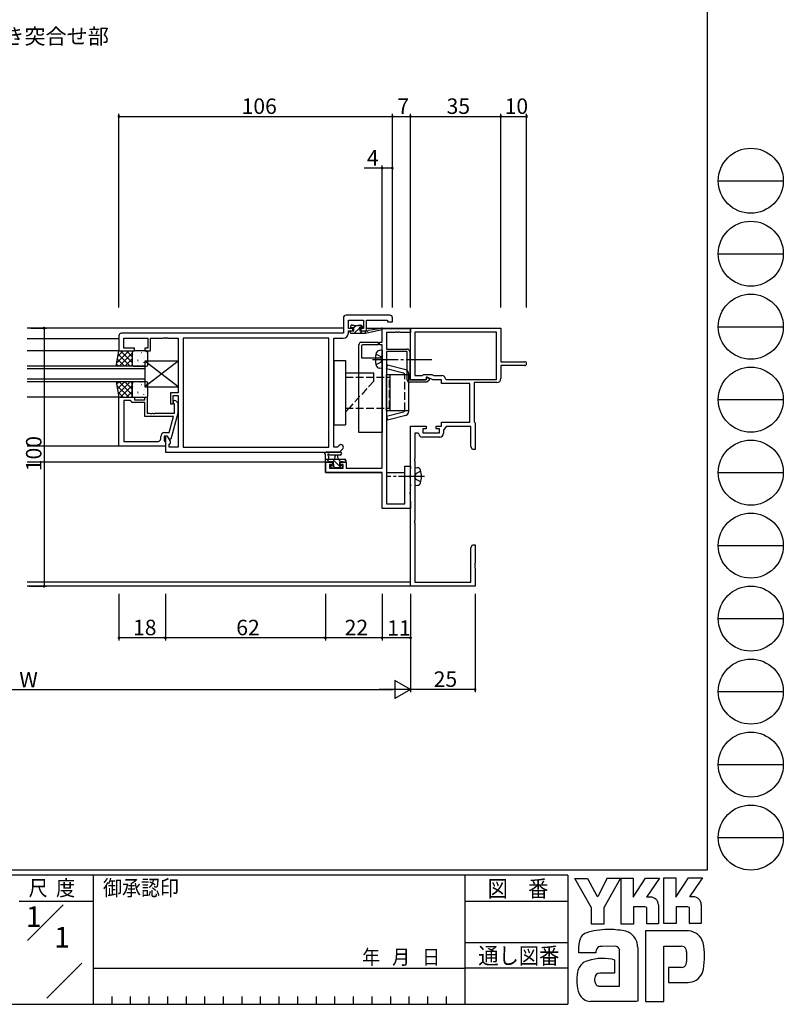
# Model space of a CAD drawing. Extents: x 0 to 1133, y 0 to 806.
# Drawn here: x 838 to 1133, y 0 to 382 of the extents above; entities that cross this region are included whole.
import ezdxf
from ezdxf.enums import TextEntityAlignment as Align

# ---------------------------------------------------------------- set-up
doc = ezdxf.new("R2010")
doc.units = 0
doc.header["$MEASUREMENT"] = 0
doc.linetypes.add('YCENTER_1', pattern=[13, 10, -1, 1, -1])
doc.linetypes.add('YHIDDEN_1', pattern=[4, 3, -1])
for name, color, linetype in [('USER1', 3, 'CONTINUOUS'), ('YKK_11', 7, 'CONTINUOUS'), ('YKK_12', 2, 'CONTINUOUS'), ('YKK_13', 4, 'CONTINUOUS'), ('YKK_D', 6, 'CONTINUOUS'), ('YKK_ZWAK', 7, 'CONTINUOUS')]:
    doc.layers.add(name, color=color, linetype=linetype)
doc.styles.get("Standard").update_dxf_attribs({"font": 'ROMANS.SHX', "bigfont": 'EXTFONT.SHX'})
doc.styles.add('YKK_OSSTYLE1', font='romans.shx', dxfattribs={"width": 0.9, "bigfont": 'EXTFONT.SHX'})

# ---------------------------------------------------------------- blocks, each defined once
blk = doc.blocks.new('A201')
at = {"layer": 'YKK_ZWAK', "color": 254, "linetype": 'Continuous'}
for p, q in [((571, 410), (571, 35)), ((571, 35), (21, 35)), ((544, 34), (21, 34)), ((452, 34), (452, 9)), ((524, 34), (524, 9)), ((544, 34), (544, 9)), ((548.59, 27.71), (545.31, 33.35)), ((545.31, 33.35), (547.82, 33.35)), ((547.82, 33.35), (549.62, 29.99)), ((551.6, 33.43), (549.77, 29.88)), ((554.19, 33.43), (550.95, 27.7)), ((551.6, 33.43), (554.19, 33.43)), ((554.33, 24.55), (554.33, 33.41)), ((554.33, 33.41), (556.63, 33.41)), ((556.63, 29.77), (559.04, 33.45)), ((556.63, 33.41), (556.63, 29.77)), ((559.04, 33.45), (561.77, 33.45)), ((561.77, 33.45), (559.24, 29.78)), ((562.55, 24.63), (562.55, 33.49)), ((562.55, 33.49), (564.89, 33.49)), ((564.89, 29.78), (567.34, 33.49)), ((564.89, 33.49), (564.89, 29.78)), ((567.34, 33.49), (570.04, 33.49)), ((569.77, 33.02), (567.54, 29.84)), ((570.04, 33.49), (569.77, 33.02)), ((549.62, 29.99), (549.77, 29.88)), ((559.99, 29.78), (559.24, 29.78)), ((568.29, 29.84), (567.54, 29.84)), ((548.59, 24.53), (548.59, 27.71)), ((550.95, 27.7), (550.95, 24.53)), ((558.98, 27.87), (556.7, 27.87)), ((556.7, 27.87), (556.7, 24.55)), ((559.29, 27.75), (558.98, 27.87)), ((559.29, 24.61), (559.29, 27.75)), ((561.53, 28.24), (561.53, 24.61)), ((567.26, 27.89), (564.99, 27.89)), ((564.99, 27.89), (564.99, 24.63)), ((567.57, 27.77), (567.26, 27.89)), ((567.57, 24.65), (567.57, 27.77)), ((569.83, 28.24), (569.83, 24.65)), ((550.95, 24.53), (548.59, 24.53)), ((556.7, 24.55), (554.33, 24.55)), ((559.02, 23.22), (559.02, 9.57)), ((567.3, 23.22), (559.02, 23.22)), ((561.53, 24.61), (559.29, 24.61)), ((564.99, 24.63), (562.55, 24.63)), ((567.57, 24.68), (567.61, 24.65)), ((569.83, 24.65), (567.57, 24.65)), ((524, 21), (544, 21)), ((546.08, 18.95), (546.08, 20.33)), ((553.25, 20.28), (550.61, 20.23)), ((554.02, 12.52), (554.02, 19.47)), ((557.51, 20.01), (557.51, 9.59)), ((562.61, 9.57), (562.61, 20.24)), ((562.61, 20.24), (565.93, 20.24)), ((566.98, 19.17), (566.99, 17.29)), ((549.41, 18.95), (546.08, 18.95)), ((552.55, 17.73), (553.05, 17.62)), ((553.05, 17.62), (553.05, 15.05)), ((452, 16), (524, 16)), ((566.01, 16.15), (563.48, 16.15)), ((563.48, 16.15), (563.48, 13.2)), ((553.05, 15.05), (550.2, 15.05)), ((567.28, 13.2), (568.06, 13.37)), ((550, 12.52), (554.02, 12.52)), ((553.71, 12.52), (553.96, 12.52)), ((554.02, 12.52), (554.02, 12.52)), ((563.48, 13.2), (567.28, 13.2)), ((557.28, 9.55), (549.41, 9.53)), ((557.51, 9.59), (557.28, 9.55)), ((559.02, 9.57), (562.05, 9.57)), ((562.05, 9.57), (562.61, 9.57)), ((21, 9), (544, 9)), ((549.41, 9.53), (548.34, 9.53))]:
    blk.add_line(p, q, dxfattribs=at)
at = {"layer": 'YKK_ZWAK', "color": 8, "linetype": 'Continuous'}
for p, q in [((573.13, 168.56), (585.73, 168.56)), ((573.13, 154.42), (585.73, 154.42)), ((573.13, 140.28), (585.73, 140.28)), ((573.13, 126.14), (585.73, 126.14)), ((573.13, 112), (585.73, 112)), ((573.13, 97.86), (585.73, 97.86)), ((573.13, 83.72), (585.73, 83.72)), ((573.13, 69.58), (585.73, 69.58)), ((573.13, 55.44), (585.73, 55.44)), ((573.13, 41.3), (585.73, 41.3))]:
    blk.add_line(p, q, dxfattribs=at)
at = {"layer": 'YKK_ZWAK', "color": 131, "linetype": 'Continuous'}
for p, q in [((437.7, 29), (452, 29)), ((524, 29), (544, 29)), ((439.26, 21.33), (446.19, 28.25)), ((443.05, 10.18), (449.85, 16.98)), ((544, 16), (524, 16)), ((455.6, 10.5), (455.6, 9)), ((459.2, 10.5), (459.2, 9)), ((462.8, 10.5), (462.8, 9)), ((466.4, 10.5), (466.4, 9)), ((470, 10.5), (470, 9)), ((473.6, 10.5), (473.6, 9)), ((477.2, 10.5), (477.2, 9)), ((480.8, 10.5), (480.8, 9)), ((484.4, 10.5), (484.4, 9)), ((488, 10.5), (488, 9)), ((491.6, 10.5), (491.6, 9)), ((495.2, 10.5), (495.2, 9)), ((498.8, 10.5), (498.8, 9)), ((502.4, 10.5), (502.4, 9)), ((506, 10.5), (506, 9)), ((509.6, 10.5), (509.6, 9)), ((513.2, 10.5), (513.2, 9)), ((516.8, 10.5), (516.8, 9)), ((520.4, 10.5), (520.4, 9))]:
    blk.add_line(p, q, dxfattribs=at)
at = {"layer": 'YKK_ZWAK', "color": 8, "linetype": 'Continuous'}
for centre in [(579.43, 168.56), (579.43, 154.42), (579.43, 140.28), (579.43, 126.14), (579.43, 112), (579.43, 97.86), (579.43, 83.72), (579.43, 69.58), (579.43, 55.44), (579.43, 41.3)]:
    blk.add_circle(centre, 6.3, dxfattribs=at)
at = {"layer": 'YKK_ZWAK', "color": 254, "linetype": 'Continuous'}
for centre, radius, start, end in [((559.99, 28.24), 1.54, 0.0017, 89.996), ((568.29, 28.29), 1.54, 0.0017, 89.996), ((551.66, 10.86), 12.63, 89.8916, 109.3085), ((552.03, 8.67), 14.82, 78.7801, 91.4694), ((554.38, 20.07), 3.18, 40.6642, 80.3169), ((567.19, 20.11), 3.1, 14.4457, 87.0875), ((549.69, 20.31), 3.6, 158.4108, 179.7178), ((548, 21.1), 1.75, 109.0213, 161.5126), ((554.22, 20.08), 3.29, 358.7806, 38.7656), ((550.91, 18.99), 1.51, 138.4638, 181.7136), ((550.51, 19.02), 1.21, 85.5055, 126.7804), ((552.9, 19.18), 1.16, 14.7552, 72.4499), ((566.05, 19.37), 0.878, 16.4312, 96.9166), ((564.38, 18.85), 2.62, 4.9342, 17.0355), ((555.55, 18.15), 14.9, 350.9903, 10.6762), ((550.8, 8.39), 9.51, 79.381, 112.0583), ((564.36, 17.54), 2.64, 343.6902, 354.7536), ((548.59, 14.77), 2.79, 121.8271, 169.0847), ((566.01, 17.08), 0.933, 269.9547, 342.9014), ((567.24, 16.32), 3.07, 285.4429, 349.9045), ((553.61, 13.72), 7.92, 168.7637, 199.8008), ((550.84, 13.77), 1.69, 171.082, 216.7192), ((550.21, 14.01), 1.03, 90.3395, 178.0364), ((550.18, 13.6), 1.09, 230.9728, 260.7549), ((548.6, 12.25), 2.73, 207.3144, 263.5946)]:
    blk.add_arc(centre, radius, start, end, dxfattribs=at)
at = {"layer": 'YKK_ZWAK', "color": 131, "linetype": 'Continuous', "style": 'YKK_OSSTYLE1', "width": 0.9}
for s, height, p in [('尺  度', 3, (439.51, 30.04)), ('御承認印', 3, (453.91, 30.05)), ('図\u3000番', 3.2, (528.43, 29.81)), ('年   月   日', 2.828, (504.13, 16.74)), ('通し図番', 3.2, (526.63, 16.8))]:
    blk.add_text(s, height=height, dxfattribs=at).set_placement(p)

msp = doc.modelspace()

# ---------------------------------------------------------------- linework, layer by layer
at = {"layer": 'YKK_11', "color": 0, "linetype": 'ByBlock'}
for p, q in [((963, 266), (963, 260)), ((981, 267), (964, 267)), ((964.93, 261.8), (964.93, 265.07)), ((964.93, 265.07), (970.8, 265.07)), ((970.8, 265.07), (970.8, 261.8)), ((972, 261), (972, 265.07)), ((972, 265.07), (980.07, 265.07)), ((980.07, 265.07), (980.07, 264.5)), ((980.07, 264.5), (982, 264.5)), ((982, 264.5), (982, 266)), ((963, 260), (877, 260)), ((966.7, 261.8), (964.93, 261.8)), ((964.93, 260.07), (964.93, 261)), ((964.93, 261), (966.7, 261)), ((966.7, 261), (966.7, 261.8)), ((970.8, 261.8), (969.7, 261.8)), ((969.7, 261.8), (969.7, 261)), ((969.7, 261), (972, 261)), ((978, 256.5), (978, 261.9)), ((978, 261.9), (989, 261.9)), ((983.04, 260.27), (979.63, 260.27)), ((979.63, 260.27), (979.63, 253.9)), ((983.23, 260.39), (983.04, 260.27)), ((983.77, 260.39), (983.23, 260.39)), ((983.96, 260.27), (983.77, 260.39)), ((984.04, 260.27), (983.96, 260.27)), ((984.23, 260.39), (984.04, 260.27)), ((984.77, 260.39), (984.23, 260.39)), ((984.96, 260.27), (984.77, 260.39)), ((989, 260.27), (984.96, 260.27)), ((989, 242), (989, 262)), ((989, 262), (1024, 262)), ((989, 261.9), (989, 260.27)), ((1022.37, 260.37), (990.63, 260.37)), ((990.63, 260.37), (990.63, 243.63)), ((1022.37, 260.37), (990.63, 260.37)), ((1022.37, 242.13), (1022.37, 260.37)), ((1024, 262), (1024, 249)), ((876, 259), (876, 253.2)), ((877.93, 254.2), (877.93, 258.07)), ((877.93, 258.07), (887.2, 258.07)), ((887.2, 258.07), (887.2, 254.2)), ((888.2, 253.2), (888.2, 258.07)), ((888.2, 258.07), (893.04, 258.07)), ((893.04, 258.07), (893.23, 258.19)), ((893.23, 258.19), (893.77, 258.19)), ((893.77, 258.19), (893.96, 258.07)), ((893.96, 258.07), (894.04, 258.07)), ((894.04, 258.07), (894.23, 258.19)), ((894.23, 258.19), (894.77, 258.19)), ((894.77, 258.19), (894.96, 258.07)), ((894.96, 258.07), (899, 258.07)), ((899, 258.07), (899, 236.9)), ((957.37, 258.07), (900.93, 258.07)), ((900.93, 258.07), (900.93, 215.93)), ((957.37, 258.07), (900.93, 258.07)), ((957.37, 215.93), (957.37, 258.07)), ((959.3, 215.93), (959.3, 258.07)), ((959.3, 258.07), (962.93, 258.07)), ((977, 255.5), (977, 256.5)), ((977, 256.5), (978, 256.5)), ((876, 253.2), (882, 253.2)), ((882, 254.2), (877.93, 254.2)), ((882, 253.2), (882, 254.2)), ((887.2, 254.2), (886, 254.2)), ((886, 254.2), (886, 253.2)), ((886, 253.2), (888.2, 253.2)), ((978, 255.5), (977, 255.5)), ((978, 207.73), (978, 255.5)), ((979.63, 253.9), (987.7, 253.9)), ((979.63, 252.9), (979.63, 193.9)), ((987.7, 252.9), (979.63, 252.9)), ((987.7, 242), (987.7, 252.9)), ((988.7, 252.9), (988.7, 242)), ((1024, 249), (1033.25, 249)), ((1033.25, 247.5), (1024, 247.5)), ((1024, 247.5), (1024, 242.43)), ((988.7, 242), (994.9, 242)), ((995.31, 241), (988.7, 241)), ((995, 242), (989, 242)), ((990.63, 243.63), (993.63, 243.63)), ((993.63, 243.63), (994, 244)), ((994, 244), (997.21, 244)), ((994.9, 242), (995.2, 242.3)), ((995.5, 243), (995, 243)), ((995, 243), (995, 242)), ((995.2, 242.71), (995.39, 242.83)), ((995.2, 242.3), (995.2, 242.71)), ((996.2, 241.89), (995.31, 241)), ((995.39, 242.83), (996.2, 242.45)), ((997.64, 242), (995.5, 243)), ((996.2, 242.45), (996.2, 241.89)), ((997.21, 244), (998.01, 243.63)), ((1001, 242), (997.64, 242)), ((998.01, 243.63), (1001.13, 243.63)), ((1001, 240.5), (1001, 242)), ((1012, 240.5), (1001, 240.5)), ((1002.61, 242.38), (1002.9, 242.13)), ((1002.9, 242.13), (1022.37, 242.13)), ((1012, 225.5), (1012, 240.5)), ((1022.5, 240.93), (1013.63, 240.93)), ((1013.63, 240.93), (1013.63, 225.7)), ((899, 236.9), (896, 236.9)), ((896, 236.9), (896, 232.7)), ((876, 216.2), (876, 235.2)), ((876, 235.2), (882, 235.2)), ((877.93, 233.9), (877.93, 218.13)), ((880.5, 233.9), (877.93, 233.9)), ((877.93, 233.9), (877.93, 218.13)), ((880.7, 233.7), (880.5, 233.9)), ((881.2, 233.2), (880.7, 233.7)), ((886, 233.2), (881.2, 233.2)), ((882, 235.2), (882, 234.2)), ((882, 234.2), (886, 234.2)), ((886, 234.2), (886, 235.2)), ((886, 235.2), (887, 235.2)), ((886, 227.8), (886, 233.2)), ((887, 235.2), (887, 229.1)), ((897, 232.7), (897, 235.9)), ((897, 235.9), (899, 235.9)), ((897.6, 232.55), (897.18, 232.98)), ((898.02, 233.82), (898.8, 233.05)), ((898.8, 233.05), (898.8, 229.1)), ((899, 235.9), (899, 215.93)), ((887, 229.1), (888.04, 229.1)), ((888.04, 229.1), (888.23, 228.98)), ((888.23, 228.98), (888.77, 228.98)), ((888.77, 228.98), (888.96, 229.1)), ((888.96, 229.1), (889.04, 229.1)), ((889.04, 229.1), (889.23, 228.98)), ((889.23, 228.98), (889.77, 228.98)), ((889.77, 228.98), (889.96, 229.1)), ((889.96, 229.1), (897.6, 229.1)), ((896, 232.7), (897, 232.7)), ((898.8, 229.1), (896.09, 219)), ((897.6, 229.1), (897.6, 232.55)), ((897.21, 227.8), (886, 227.8)), ((895.52, 221.5), (897.21, 227.8)), ((1001, 224), (1001, 225.5)), ((1001, 225.5), (1012, 225.5)), ((1013.63, 225.7), (1013.82, 225.5)), ((1013.82, 225.5), (1014, 225.3)), ((1014, 225.3), (1014, 215)), ((893.7, 221.5), (895.52, 221.5)), ((989, 162), (989, 224)), ((989, 224), (995, 224)), ((991.89, 221.3), (990.63, 221.3)), ((990.63, 221.3), (990.63, 211.46)), ((992.19, 221.05), (991.89, 221.3)), ((995, 223), (993.8, 223)), ((993.8, 223), (993.8, 221.4)), ((993.8, 221.4), (1000.2, 221.4)), ((995, 224), (995, 223)), ((999, 223), (999, 224)), ((999, 224), (1001, 224)), ((1000.2, 223), (999, 223)), ((1000.2, 221.4), (1000.2, 223)), ((1002.8, 223.87), (1001.83, 222.48)), ((1001.83, 222.48), (1001.83, 221.27)), ((1012.37, 223.87), (1002.8, 223.87)), ((1012.37, 216.09), (1012.37, 223.87)), ((877.93, 218.13), (891.2, 218.13)), ((892.2, 219.13), (892.2, 220)), ((894.8, 220.2), (893.5, 220.2)), ((893.5, 220.2), (893.5, 218.4)), ((893.5, 218.4), (893.7, 218.2)), ((893.7, 218.2), (894, 217.9)), ((894.8, 220.2), (894, 220.2)), ((894, 220.2), (894, 214)), ((894, 217.9), (894, 216.2)), ((895.49, 219), (894.8, 220.2)), ((895.93, 218.24), (894.8, 220.2)), ((896.09, 219), (895.49, 219)), ((895.93, 217.43), (895.93, 218.24)), ((1000.33, 219.77), (993.67, 219.77)), ((894, 216.2), (876, 216.2)), ((894, 214), (961.5, 214)), ((895.5, 217), (895.93, 217.43)), ((895.5, 215.93), (895.5, 217)), ((899, 215.93), (895.5, 215.93)), ((900.93, 215.93), (957.37, 215.93)), ((960.7, 215.93), (959.3, 215.93)), ((961.35, 216.58), (960.7, 215.93)), ((961.5, 214), (962.72, 215.22)), ((1013, 215), (1012.37, 216.09)), ((1014, 215), (1013, 215)), ((956, 206.1), (956, 210)), ((956, 210), (958.8, 210)), ((958.8, 210), (958.8, 209.2)), ((961.8, 209.2), (961.8, 210)), ((961.8, 210), (964.1, 210)), ((964.1, 210), (964.1, 207.73)), ((990.63, 211.46), (990.51, 211.27)), ((990.51, 211.27), (990.51, 210.73)), ((990.51, 210.73), (990.63, 210.54)), ((990.63, 210.54), (990.63, 187.46)), ((978, 206.1), (956, 206.1)), ((958.8, 209.2), (957.63, 209.2)), ((957.63, 209.2), (957.63, 207.73)), ((957.63, 207.73), (962.9, 207.73)), ((962.9, 209.2), (961.8, 209.2)), ((962.9, 207.73), (962.9, 209.2)), ((964.1, 207.73), (978, 207.73)), ((978, 192.1), (978, 206.1)), ((986.8, 193.9), (986.8, 208.5)), ((986.8, 208.5), (989, 208.5)), ((988.9, 207.47), (988.8, 207.3)), ((988.8, 207.3), (988.8, 204.96)), ((989, 207.65), (988.9, 207.47)), ((989, 208.5), (989, 207.65)), ((988.8, 204.96), (988.68, 204.77)), ((988.68, 204.77), (988.68, 204.23)), ((988.68, 204.23), (988.8, 204.04)), ((988.8, 204.04), (988.8, 201.8)), ((988.8, 198.46), (988.68, 198.27)), ((988.8, 201.8), (988.9, 201.63)), ((988.9, 200.57), (988.8, 200.4)), ((988.8, 200.4), (988.8, 198.46)), ((988.9, 201.63), (989, 201.45)), ((989, 200.75), (988.9, 200.57)), ((989, 201.45), (989, 200.75)), ((988.68, 198.27), (988.68, 197.73)), ((988.68, 197.73), (988.8, 197.54)), ((988.8, 197.54), (988.8, 195.3)), ((988.8, 195.3), (988.9, 195.13)), ((988.9, 195.13), (989, 194.95)), ((989, 194.95), (989, 192.1)), ((989, 192.1), (978, 192.1)), ((979.63, 193.9), (986.8, 193.9)), ((990.63, 187.46), (990.51, 187.27)), ((990.51, 187.27), (990.51, 186.73)), ((990.51, 186.73), (990.63, 186.54)), ((990.63, 186.54), (990.63, 163.63)), ((1012.37, 176.91), (1013, 178)), ((1012.37, 163.63), (1012.37, 176.91)), ((1013, 178), (1014, 178)), ((1014, 178), (1014, 170.96)), ((1014, 170.96), (1013.88, 170.77)), ((1013.88, 170.77), (1013.88, 170.23)), ((1013.88, 170.23), (1014, 170.04)), ((1014, 169.96), (1013.88, 169.77)), ((1013.88, 169.77), (1013.88, 169.23)), ((1013.88, 169.23), (1014, 169.04)), ((1014, 170.04), (1014, 169.96)), ((1014, 169.04), (1014, 162)), ((1014, 162), (989, 162)), ((990.63, 163.63), (1012.37, 163.63))]:
    msp.add_line(p, q, dxfattribs=at)
for centre, radius, start, end in [((964, 266), 1, 90, 180), ((981, 266), 1, 0, 90), ((877, 259), 1, 90, 180), ((962.93, 260.07), 2, 270, 360), ((987.7, 252.9), 1, 0, 90), ((1033.25, 248.25), 0.75, 270, 90), ((988.7, 242), 1, 180, 270), ((1001.13, 242.13), 1.5, 9.5941, 90), ((1022.5, 242.43), 1.5, 270, 360), ((897.6, 233.4), 0.6, 45, 225), ((893.7, 220), 1.5, 90, 180), ((891.2, 219.13), 1, 270, 360), ((993.67, 221.27), 1.5, 188.6269, 270), ((1000.33, 221.27), 1.5, 270, 360), ((962.04, 215.9), 0.965, 315, 135)]:
    msp.add_arc(centre, radius, start, end, dxfattribs=at)
at = {"layer": 'YKK_12'}
for p, q in [((963, 262), (840.5, 262)), ((964.95, 262), (967, 262)), ((969.17, 262), (970.78, 262)), ((972, 262), (989, 262)), ((876, 257.8), (840.5, 257.8)), ((876, 253.2), (840.5, 253.2)), ((876, 235.2), (840.5, 235.2)), ((876, 216.2), (840.5, 216.2)), ((956, 210), (840.5, 210)), ((956, 210), (956, 206.1)), ((956, 206.1), (977.7, 206.1)), ((979.63, 206.1), (986.8, 206.1)), ((988.8, 206.1), (989, 206.1)), ((989, 163.63), (840.5, 163.63)), ((989, 162), (840.5, 162))]:
    msp.add_line(p, q, dxfattribs=at)
at = {"layer": 'YKK_12', "linetype": 'Continuous'}
for p, q in [((886, 247.2), (840.5, 247.2)), ((886, 246.2), (840.5, 246.2)), ((886, 247.2), (886, 241.2)), ((886, 242.2), (840.5, 242.2)), ((886, 241.2), (840.5, 241.2))]:
    msp.add_line(p, q, dxfattribs=at)
at = {"layer": 'YKK_13'}
for p, q in [((965.6, 260.65), (965.95, 261)), ((965.6, 260.3), (965.6, 260.7)), ((965.9, 262.4), (965.9, 262.9)), ((965.9, 261), (967, 261)), ((965.9, 260), (971.6, 260)), ((966.2, 263.2), (966.7, 263.2)), ((967, 262.1), (966.2, 262.1)), ((966.9, 263), (968.9, 263)), ((967, 262.05), (967.95, 263)), ((967, 261), (967, 262.1)), ((967.2, 260), (969.18, 261.98)), ((969.1, 263.2), (969.7, 263.2)), ((969.4, 261.64), (969.4, 261)), ((969.4, 261), (971.6, 261)), ((969.44, 260), (970.44, 261)), ((969.52, 262.32), (970.11, 262.91)), ((970.2, 262.1), (969.86, 262.1)), ((969.91, 263.11), (970.41, 262.61)), ((971.6, 260), (977.86, 261.41)), ((971.6, 261), (971.69, 261.01)), ((971.6, 260), (971.6, 261)), ((972.71, 261.18), (977.75, 262)), ((970, 256.5), (976.5, 256.5)), ((976.5, 256.5), (976.5, 255.5)), ((875, 247.2), (876, 253.2)), ((875.23, 248.58), (879.85, 253.2)), ((875.68, 251.27), (877.61, 253.2)), ((875.77, 251.85), (880.42, 247.2)), ((876, 253.2), (881.2, 253.2)), ((876.1, 247.2), (881.2, 252.3)), ((876.67, 253.2), (881.2, 248.67)), ((878.91, 253.2), (881.2, 250.91)), ((881.16, 253.2), (881.2, 253.16)), ((881.2, 253.2), (881.2, 247.2)), ((881.2, 252.7), (881.2, 247.7)), ((886.7, 253.2), (881.7, 253.2)), ((881.82, 251.97), (881.84, 251.92)), ((883.28, 252.39), (883.28, 252.39)), ((884.69, 252.56), (884.78, 252.52)), ((886.64, 252.76), (886.66, 252.71)), ((887.2, 247.7), (887.2, 252.7)), ((969, 221.5), (969, 255.5)), ((970, 255), (970, 250.5)), ((976.5, 255.5), (970.5, 255.5)), ((875.13, 248), (875.93, 247.2)), ((875.45, 249.92), (878.18, 247.2)), ((878.34, 247.2), (881.2, 250.06)), ((881.29, 250.57), (881.3, 250.57)), ((881.39, 249.89), (881.41, 249.85)), ((883.17, 249.67), (883.26, 249.63)), ((883.28, 249.3), (883.3, 249.25)), ((883.46, 248.63), (883.47, 248.62)), ((884.01, 251.32), (884.04, 251.28)), ((885.47, 248.65), (885.49, 248.61)), ((885.48, 250.42), (885.49, 250.41)), ((885.9, 250.73), (885.93, 250.69)), ((899, 239.2), (886, 249.2)), ((899, 249.2), (886, 239.2)), ((886, 249.2), (886, 239.2)), ((899, 249.2), (886, 249.2)), ((886.37, 247.98), (886.37, 247.98)), ((899, 249.2), (899, 239.2)), ((959.3, 249.5), (959.3, 224.5)), ((959.3, 249.5), (963.8, 249.5)), ((963.8, 249.5), (963.8, 224.5)), ((970, 250.5), (978, 250.5)), ((978, 250.5), (978, 221.5)), ((881.2, 247.2), (875, 247.2)), ((880.59, 247.2), (881.2, 247.81)), ((881.7, 247.2), (886.7, 247.2)), ((882.85, 247.22), (882.86, 247.2)), ((974.8, 244.5), (963.8, 244.5)), ((979.73, 246.25), (980.12, 247.7)), ((986.27, 244.5), (979.73, 246.25)), ((987.22, 245.8), (980.12, 247.7)), ((988.33, 229.65), (988.33, 244.35)), ((875, 241.2), (876, 235.2)), ((881.2, 241.2), (875, 241.2)), ((875.13, 240.4), (875.93, 241.2)), ((875.45, 238.48), (878.18, 241.2)), ((875.77, 236.55), (880.42, 241.2)), ((876.1, 241.2), (881.2, 236.1)), ((878.34, 241.2), (881.2, 238.34)), ((880.59, 241.2), (881.2, 240.59)), ((881.2, 235.2), (881.2, 241.2)), ((881.2, 240.7), (881.2, 235.7)), ((886.7, 241.2), (881.7, 241.2)), ((884.44, 241), (884.47, 240.95)), ((886.64, 240.36), (886.66, 240.31)), ((887.2, 235.7), (887.2, 240.7)), ((979.63, 230), (979.63, 244)), ((979.63, 244), (988.33, 244)), ((981.13, 230), (981.13, 244)), ((875.23, 239.82), (879.85, 235.2)), ((875.68, 237.13), (877.61, 235.2)), ((876.67, 235.2), (881.2, 239.73)), ((878.91, 235.2), (881.2, 237.49)), ((881.29, 238.17), (881.3, 238.17)), ((881.39, 237.49), (881.41, 237.45)), ((881.82, 239.57), (881.84, 239.52)), ((883.17, 237.27), (883.26, 237.23)), ((883.28, 239.99), (883.28, 239.99)), ((883.28, 236.9), (883.3, 236.85)), ((884.01, 238.92), (884.04, 238.88)), ((884.69, 240.16), (884.78, 240.12)), ((885.48, 238.02), (885.49, 238.01)), ((885.9, 238.33), (885.93, 238.29)), ((886, 239.2), (899, 239.2)), ((876, 235.2), (881.2, 235.2)), ((881.16, 235.2), (881.2, 235.24)), ((881.7, 235.2), (886.7, 235.2)), ((883.46, 236.23), (883.47, 236.22)), ((885.47, 236.25), (885.49, 236.21)), ((886.37, 235.58), (886.37, 235.58)), ((988.33, 230), (979.63, 230)), ((986.27, 229.5), (979.73, 227.75)), ((979.73, 227.75), (980.12, 226.3)), ((987.22, 228.2), (980.12, 226.3)), ((959.3, 224.5), (963.8, 224.5)), ((978, 221.5), (969, 221.5)), ((961.73, 214), (956.56, 214)), ((956, 210.3), (956, 212.98)), ((956, 211.2), (963.6, 211.2)), ((956.9, 210), (956.3, 210)), ((957.5, 210.2), (956.5, 211.2)), ((959.1, 210.2), (957.1, 210.2)), ((957.2, 212.38), (957.2, 211.2)), ((961.73, 212.8), (957.77, 212.8)), ((962.25, 207.7), (958.75, 211.2)), ((959.1, 209.26), (959.1, 210.2)), ((959.7, 211.2), (959.8, 212.34)), ((960.9, 211.2), (960.8, 212.34)), ((961.99, 210.2), (960.99, 211.2)), ((962.8, 210.2), (961.5, 210.2)), ((961.5, 210.2), (961.5, 208.8)), ((963.6, 210), (963, 210)), ((963.9, 210.54), (963.24, 211.2)), ((963.9, 210.9), (963.9, 210.3)), ((958.59, 207.79), (958.09, 208.29)), ((958.3, 208.8), (958.64, 208.8)), ((959.4, 207.7), (958.8, 207.7)), ((959.8, 207.9), (959.15, 208.56)), ((961.7, 207.9), (959.6, 207.9)), ((961.5, 208.8), (962.4, 208.8)), ((962.4, 207.7), (961.9, 207.7)), ((962.7, 208.5), (962.7, 208))]:
    msp.add_line(p, q, dxfattribs=at)
at = {"layer": 'YKK_13', "linetype": 'YHIDDEN_1'}
for p, q in [((975.64, 251.95), (977.45, 251.05)), ((975.64, 247.85), (977.45, 248.76)), ((977.45, 251.05), (978.06, 249.9)), ((977.45, 248.76), (978.06, 249.9)), ((963.8, 243), (980.8, 243)), ((974.8, 241.5), (965.18, 231)), ((974.8, 241.5), (974.8, 243)), ((980.8, 231), (980.8, 243)), ((986.83, 230.22), (986.83, 243.78)), ((963.8, 231), (980.8, 231)), ((992.99, 206.55), (991.18, 205.65)), ((991.18, 205.65), (990.57, 204.5)), ((991.18, 203.36), (990.57, 204.5)), ((992.99, 202.45), (991.18, 203.36))]:
    msp.add_line(p, q, dxfattribs=at)
at = {"layer": 'YKK_13', "linetype": 'Continuous'}
for p, q in [((978, 253.4), (976.88, 253.3)), ((978, 253.4), (978, 246.4)), ((974.8, 243), (974.8, 244.5)), ((978, 246.4), (976.88, 246.5)), ((965.18, 231), (963.8, 229.5)), ((990.63, 208), (991.75, 207.9)), ((990.63, 208), (990.63, 201)), ((990.63, 201), (991.75, 201.1))]:
    msp.add_line(p, q, dxfattribs=at)
at = {"layer": 'YKK_13', "linetype": 'YCENTER_1'}
for p, q in [((974.25, 249.9), (997.71, 249.9)), ((994.38, 204.5), (979.7, 204.5))]:
    msp.add_line(p, q, dxfattribs=at)
at = {"layer": 'YKK_13'}
for centre, radius, start, end in [((965.9, 260.7), 0.3, 90, 180), ((965.9, 260.3), 0.3, 180, 270), ((966.2, 262.9), 0.3, 90, 180), ((966.2, 262.4), 0.3, 180, 270), ((966.7, 263), 0.2, 0, 90), ((969.1, 263), 0.2, 90, 180), ((969.4, 262.1), 0.25, 33.0557, 236.9443), ((969.1, 261.64), 0.3, 0, 56.9443), ((969.86, 262.4), 0.3, 213.0557, 270), ((969.7, 262.9), 0.3, 45, 90), ((970.2, 262.4), 0.3, 270, 45), ((971.73, 260.72), 0.3, 39.1975, 99.1975), ((972.2, 261.1), 0.3, 219.1975, 339.1975), ((972.76, 260.88), 0.3, 99.1975, 159.1975), ((977.8, 261.7), 0.3, 282.6586, 99.1975), ((970, 255.5), 1, 90, 180), ((881.7, 252.7), 0.5, 90, 180), ((886.7, 252.7), 0.5, 0, 90), ((970.5, 255), 0.5, 90, 180), ((881.7, 247.7), 0.5, 180, 270), ((886.7, 247.7), 0.5, 270, 360), ((986.08, 243.78), 0.75, 0, 75), ((986.83, 244.35), 1.5, 0, 75), ((881.7, 240.7), 0.5, 90, 180), ((886.7, 240.7), 0.5, 0, 90), ((881.7, 235.7), 0.5, 180, 270), ((886.7, 235.7), 0.5, 270, 360), ((986.08, 230.22), 0.75, 285, 0), ((986.83, 229.65), 1.5, 285, 0), ((956, 213.5), 0.3, 79.4712, 240), ((956.11, 214.09), 0.3, 259.4712, 319.4712), ((956.56, 213.7), 0.3, 90, 139.4712), ((961.73, 213.4), 0.6, 270.0402, 90.0402), ((955.7, 212.98), 0.3, 0, 60), ((956.3, 210.3), 0.3, 180, 270), ((957.2, 212.9), 0.3, 19.1898, 240), ((956.9, 210.2), 0.2, 270, 0), ((956.9, 212.38), 0.3, 0, 60), ((957.77, 213.1), 0.3, 199.1898, 270.0402), ((960.3, 212.3), 0.5, 5.0921, 174.9079), ((963, 210.2), 0.2, 180, 270), ((963.6, 210.9), 0.3, 0, 90), ((963.6, 210.3), 0.3, 270, 0), ((958.3, 208.5), 0.3, 90, 225), ((958.8, 208), 0.3, 225, 270), ((958.64, 208.5), 0.3, 33.0557, 90), ((959.1, 208.8), 0.25, 213.0557, 56.9443), ((959.4, 209.26), 0.3, 180, 236.9443), ((959.4, 207.9), 0.2, 270, 0), ((961.9, 207.9), 0.2, 180, 270), ((962.4, 208.5), 0.3, 0, 90), ((962.4, 208), 0.3, 270, 0)]:
    msp.add_arc(centre, radius, start, end, dxfattribs=at)
at = {"layer": 'YKK_13', "linetype": 'Continuous'}
for centre, radius, start, end in [((984.4, 249.9), 9, 164.1191, 195.8809), ((976.99, 252.01), 1.3, 95, 164.1191), ((976.99, 247.79), 1.3, 195.8809, 265), ((991.64, 206.61), 1.3, 15.8809, 85), ((984.23, 204.5), 9, 344.1191, 15.8809), ((991.64, 202.39), 1.3, 275, 344.1191)]:
    msp.add_arc(centre, radius, start, end, dxfattribs=at)
at = {"layer": 'YKK_D'}
for p, q in [((876, 270), (876, 345)), ((876, 344), (982, 344)), ((982, 270), (982, 345)), ((982, 270), (982, 345)), ((982, 344), (989, 344)), ((989, 270), (989, 345)), ((989, 270), (989, 345)), ((989, 344), (1024, 344)), ((1024, 270), (1024, 345)), ((1024, 270), (1024, 345)), ((1024, 344), (1034, 344)), ((1034, 270), (1034, 345)), ((978, 270), (978, 325)), ((982, 270), (982, 325)), ((978, 324), (971.1, 324)), ((982, 324), (978, 324)), ((841.89, 262), (848, 262)), ((847, 262), (847, 162)), ((841.2, 162), (848, 162)), ((876, 159), (876, 141)), ((894, 159), (894, 141)), ((894, 159), (894, 141)), ((956, 159), (956, 141)), ((956, 159), (956, 141)), ((978, 159), (978, 141)), ((978, 159), (978, 141)), ((989, 159), (989, 121)), ((989, 159), (989, 141)), ((989, 159), (989, 121)), ((1014, 159), (1014, 121)), ((894, 142), (876, 142)), ((956, 142), (894, 142)), ((978, 142), (956, 142)), ((989, 142), (978, 142)), ((989, 122), (982.94, 125.5)), ((982.94, 125.5), (982.94, 118.5)), ((696, 122), (982, 122)), ((989, 122), (976.88, 122)), ((989, 122), (982.94, 118.5)), ((1014, 122), (989, 122))]:
    msp.add_line(p, q, dxfattribs=at)
at = {"layer": 'YKK_D', "linetype": 'ByBlock', "const_width": 0.85}
for points in [[(876.11, 344, 1), (875.89, 344, 1)], [(981.89, 344, 1), (982.11, 344, 1)], [(988.89, 344, 1), (989.11, 344, 1)], [(989.11, 344, 1), (988.89, 344, 1)], [(1023.89, 344, 1), (1024.11, 344, 1)], [(1024.11, 344, 1), (1023.89, 344, 1)], [(1033.89, 344, 1), (1034.11, 344, 1)], [(978.11, 324, 1), (977.89, 324, 1)], [(981.89, 324, 1), (982.11, 324, 1)], [(847, 261.89, 1), (847, 262.11, 1)], [(847, 162.11, 1), (847, 161.89, 1)], [(876.11, 142, 1), (875.89, 142, 1)], [(894.11, 142, 1), (893.89, 142, 1)], [(893.89, 142, 1), (894.11, 142, 1)], [(956.11, 142, 1), (955.89, 142, 1)], [(955.89, 142, 1), (956.11, 142, 1)], [(977.89, 142, 1), (978.11, 142, 1)], [(988.89, 142, 1), (989.11, 142, 1)], [(1013.89, 122, 1), (1014.11, 122, 1)]]:
    msp.add_lwpolyline(points, format="xyb", close=True, dxfattribs=at)

# ---------------------------------------------------------------- block references
at = {"layer": 'YKK_ZWAK', "xscale": 2, "yscale": 2, "zscale": 2}
msp.add_blockref('A201', (-38, -18), dxfattribs=at)

# ---------------------------------------------------------------- texts
at = {"layer": 'USER1'}
msp.add_text('両開き突合せ部', height=6, dxfattribs=at).set_placement((814.83, 372.05))
at = {"layer": 'USER1', "color": 3}
msp.add_text('1', height=8, dxfattribs=at).set_placement((840, 30))
msp.add_text('1', height=8, dxfattribs=at).set_placement((854, 26), align=Align.MIDDLE_CENTER)
at = {"layer": 'YKK_D'}
for s, p in [('106', (923.56, 345)), ('7', (983.9, 345)), ('35', (1002.98, 345)), ('10', (1025.48, 345)), ('4', (972.1, 325)), ('18', (881.48, 143)), ('62', (921.48, 143)), ('22', (963.48, 143)), ('11', (979.98, 142.8)), ('W', (837.4, 122.8)), ('25', (997.98, 123))]:
    msp.add_text(s, height=6, dxfattribs=at).set_placement(p)
msp.add_text('100', height=6, rotation=90, dxfattribs=at).set_placement((846, 206.56))

doc.saveas('drawing.dxf')
